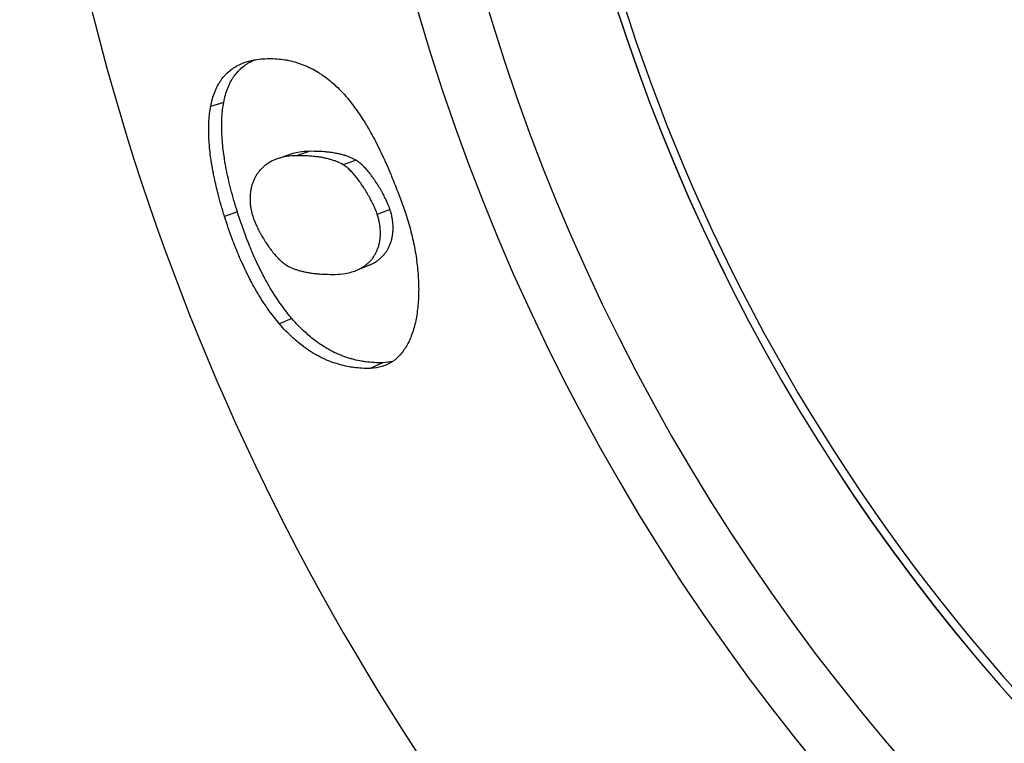
# Model space of a CAD drawing. Extents: x 18 to 3682, y -867 to 1796.
# Drawn here: x 199 to 213, y 1483 to 1493 of the extents above; entities that cross this region are included whole.
import ezdxf

# ---------------------------------------------------------------- set-up
doc = ezdxf.new("R2010")
doc.units = 0
doc.header["$MEASUREMENT"] = 0
doc.layers.add('Moffat_Details', color=160, linetype='Continuous')

msp = doc.modelspace()

# ---------------------------------------------------------------- linework, layer by layer
at = {"layer": 'Moffat_Details'}
for p, q in [((202.021, 1491.428), (201.84, 1491.372)), ((202.769, 1490.652), (202.948, 1490.712)), ((203.204, 1490.753), (203.026, 1490.693)), ((203.853, 1490.63), (203.675, 1490.568)), ((202.21, 1489.915), (202.033, 1489.852)), ((204.324, 1489.947), (204.148, 1489.88)), ((204.033, 1489.176), (203.858, 1489.105)), ((202.966, 1488.438), (202.792, 1488.366)), ((204.222, 1487.827), (204.051, 1487.748))]:
    msp.add_line(p, q, dxfattribs=at)
for centre, radius, start, end in [((232.696, 1500.828), 33.5, 35.879, 324.1701), ((232.696, 1500.832), 29.147, 42.335, 317.706), ((232.696, 1500.832), 28.204, 44.1049, 315.9376), ((232.696, 1500.834), 26.386, 48.0626, 311.9762), ((232.696, 1500.832), 26.5, 180, 312.2544)]:
    msp.add_arc(centre, radius, start, end, dxfattribs=at)
msp.add_ellipse((232.696, 1500.834), major_axis=(-26.5, 0), ratio=1, start_param=0, end_param=2.308201, dxfattribs=at)
for points, knots in [([(201.84, 1491.372), (201.847, 1491.409), (201.855, 1491.444), (201.864, 1491.478), (201.874, 1491.511), (201.884, 1491.543), (201.896, 1491.574), (201.902, 1491.589), (201.909, 1491.604), (201.915, 1491.619), (201.929, 1491.648), (201.943, 1491.675), (201.959, 1491.701), (201.967, 1491.714), (201.976, 1491.727), (201.984, 1491.739), (202.001, 1491.764), (202.02, 1491.787), (202.04, 1491.808), (202.05, 1491.819), (202.06, 1491.83), (202.071, 1491.84), (202.092, 1491.86), (202.115, 1491.878), (202.139, 1491.895), (202.15, 1491.904), (202.163, 1491.912), (202.175, 1491.919), (202.2, 1491.935), (202.227, 1491.949), (202.255, 1491.961), (202.268, 1491.967), (202.283, 1491.973), (202.297, 1491.979), (202.341, 1491.995), (202.387, 1492.008), (202.436, 1492.018), (202.502, 1492.03), (202.573, 1492.037), (202.649, 1492.038)], [0, 0, 0, 0, 0.083333, 0.083333, 0.083333, 0.166667, 0.166667, 0.166667, 0.208333, 0.208333, 0.208333, 0.291667, 0.291667, 0.291667, 0.333333, 0.333333, 0.333333, 0.416667, 0.416667, 0.416667, 0.458333, 0.458333, 0.458333, 0.541667, 0.541667, 0.541667, 0.583333, 0.583333, 0.583333, 0.666667, 0.666667, 0.666667, 0.708333, 0.708333, 0.708333, 0.833333, 0.833333, 0.833333, 1, 1, 1, 1]), ([(202.021, 1491.428), (202.027, 1491.464), (202.035, 1491.499), (202.045, 1491.532), (202.054, 1491.566), (202.065, 1491.598), (202.077, 1491.628), (202.083, 1491.643), (202.089, 1491.658), (202.096, 1491.673), (202.109, 1491.702), (202.124, 1491.729), (202.14, 1491.755), (202.148, 1491.768), (202.156, 1491.781), (202.165, 1491.793), (202.182, 1491.817), (202.201, 1491.84), (202.221, 1491.862), (202.231, 1491.872), (202.241, 1491.883), (202.252, 1491.893), (202.273, 1491.913), (202.296, 1491.931), (202.32, 1491.948), (202.331, 1491.956), (202.344, 1491.965), (202.356, 1491.972), (202.381, 1491.988), (202.408, 1492.002), (202.436, 1492.014), (202.44, 1492.016), (202.445, 1492.018), (202.449, 1492.02)], [0, 0, 0, 0, 0.0833333, 0.0833333, 0.0833333, 0.1666667, 0.1666667, 0.1666667, 0.2083333, 0.2083333, 0.2083333, 0.2916667, 0.2916667, 0.2916667, 0.3333333, 0.3333333, 0.3333333, 0.4166667, 0.4166667, 0.4166667, 0.4583333, 0.4583333, 0.4583333, 0.5416667, 0.5416667, 0.5416667, 0.5833333, 0.5833333, 0.5833333, 0.6666667, 0.6666667, 0.6666667, 0.6804401, 0.6804401, 0.6804401, 0.6804401]), ([(202.649, 1492.038), (202.687, 1492.038), (202.725, 1492.037), (202.762, 1492.034), (202.799, 1492.031), (202.836, 1492.027), (202.872, 1492.021), (202.89, 1492.018), (202.908, 1492.014), (202.925, 1492.011), (202.961, 1492.003), (202.996, 1491.994), (203.031, 1491.984), (203.048, 1491.979), (203.065, 1491.973), (203.082, 1491.967), (203.116, 1491.955), (203.15, 1491.941), (203.183, 1491.926), (203.2, 1491.919), (203.216, 1491.911), (203.233, 1491.902), (203.266, 1491.886), (203.298, 1491.868), (203.33, 1491.848), (203.346, 1491.838), (203.362, 1491.828), (203.377, 1491.817), (203.409, 1491.796), (203.44, 1491.773), (203.47, 1491.749), (203.486, 1491.737), (203.501, 1491.724), (203.516, 1491.712), (203.561, 1491.673), (203.605, 1491.631), (203.649, 1491.585), (203.707, 1491.525), (203.763, 1491.458), (203.817, 1491.385)], [0, 0, 0, 0, 0.083333, 0.083333, 0.083333, 0.166667, 0.166667, 0.166667, 0.208333, 0.208333, 0.208333, 0.291667, 0.291667, 0.291667, 0.333333, 0.333333, 0.333333, 0.416667, 0.416667, 0.416667, 0.458333, 0.458333, 0.458333, 0.541667, 0.541667, 0.541667, 0.583333, 0.583333, 0.583333, 0.666667, 0.666667, 0.666667, 0.708333, 0.708333, 0.708333, 0.833333, 0.833333, 0.833333, 1, 1, 1, 1]), ([(202.033, 1489.852), (202.016, 1489.905), (202, 1489.958), (201.985, 1490.01), (201.97, 1490.062), (201.956, 1490.113), (201.943, 1490.163), (201.924, 1490.237), (201.907, 1490.31), (201.892, 1490.381), (201.887, 1490.404), (201.882, 1490.428), (201.878, 1490.451), (201.869, 1490.497), (201.861, 1490.542), (201.853, 1490.586), (201.85, 1490.608), (201.847, 1490.63), (201.844, 1490.652), (201.837, 1490.695), (201.832, 1490.737), (201.828, 1490.779), (201.826, 1490.799), (201.824, 1490.82), (201.822, 1490.84), (201.819, 1490.88), (201.816, 1490.92), (201.815, 1490.958), (201.814, 1490.977), (201.814, 1490.996), (201.813, 1491.015), (201.812, 1491.071), (201.814, 1491.125), (201.817, 1491.177), (201.821, 1491.246), (201.829, 1491.311), (201.84, 1491.372)], [0, 0, 0, 0, 0.083333, 0.083333, 0.083333, 0.166667, 0.166667, 0.166667, 0.291667, 0.291667, 0.291667, 0.333333, 0.333333, 0.333333, 0.416667, 0.416667, 0.416667, 0.458333, 0.458333, 0.458333, 0.541667, 0.541667, 0.541667, 0.583333, 0.583333, 0.583333, 0.666667, 0.666667, 0.666667, 0.708333, 0.708333, 0.708333, 0.833333, 0.833333, 0.833333, 1, 1, 1, 1]), ([(202.21, 1489.915), (202.194, 1489.969), (202.178, 1490.021), (202.163, 1490.073), (202.148, 1490.124), (202.134, 1490.175), (202.121, 1490.224), (202.115, 1490.249), (202.109, 1490.274), (202.103, 1490.298), (202.091, 1490.347), (202.08, 1490.395), (202.07, 1490.441), (202.065, 1490.465), (202.061, 1490.488), (202.056, 1490.511), (202.047, 1490.557), (202.039, 1490.602), (202.032, 1490.646), (202.029, 1490.668), (202.026, 1490.689), (202.023, 1490.711), (202.017, 1490.754), (202.011, 1490.796), (202.007, 1490.837), (202.005, 1490.858), (202.003, 1490.878), (202.002, 1490.898), (201.998, 1490.938), (201.996, 1490.977), (201.995, 1491.016), (201.994, 1491.035), (201.993, 1491.054), (201.993, 1491.072), (201.992, 1491.128), (201.994, 1491.182), (201.997, 1491.233), (202.001, 1491.302), (202.009, 1491.367), (202.021, 1491.428)], [0, 0, 0, 0, 0.083333, 0.083333, 0.083333, 0.166667, 0.166667, 0.166667, 0.208333, 0.208333, 0.208333, 0.291667, 0.291667, 0.291667, 0.333333, 0.333333, 0.333333, 0.416667, 0.416667, 0.416667, 0.458333, 0.458333, 0.458333, 0.541667, 0.541667, 0.541667, 0.583333, 0.583333, 0.583333, 0.666667, 0.666667, 0.666667, 0.708333, 0.708333, 0.708333, 0.833333, 0.833333, 0.833333, 1, 1, 1, 1]), ([(203.817, 1491.385), (203.84, 1491.355), (203.862, 1491.324), (203.884, 1491.292), (203.906, 1491.26), (203.928, 1491.228), (203.949, 1491.194), (203.982, 1491.143), (204.014, 1491.09), (204.045, 1491.035), (204.055, 1491.016), (204.066, 1490.998), (204.076, 1490.979), (204.097, 1490.941), (204.118, 1490.902), (204.138, 1490.862), (204.148, 1490.842), (204.158, 1490.822), (204.168, 1490.802), (204.188, 1490.761), (204.208, 1490.72), (204.228, 1490.677), (204.238, 1490.656), (204.248, 1490.634), (204.258, 1490.612), (204.277, 1490.569), (204.297, 1490.524), (204.316, 1490.478), (204.326, 1490.456), (204.335, 1490.433), (204.345, 1490.409), (204.374, 1490.339), (204.402, 1490.268), (204.43, 1490.193), (204.468, 1490.095), (204.504, 1489.992), (204.541, 1489.886)], [0, 0, 0, 0, 0.083333, 0.083333, 0.083333, 0.166667, 0.166667, 0.166667, 0.291667, 0.291667, 0.291667, 0.333333, 0.333333, 0.333333, 0.416667, 0.416667, 0.416667, 0.458333, 0.458333, 0.458333, 0.541667, 0.541667, 0.541667, 0.583333, 0.583333, 0.583333, 0.666667, 0.666667, 0.666667, 0.708333, 0.708333, 0.708333, 0.833333, 0.833333, 0.833333, 1, 1, 1, 1]), ([(203.026, 1490.693), (202.978, 1490.692), (202.933, 1490.688), (202.89, 1490.681), (202.859, 1490.676), (202.828, 1490.669), (202.799, 1490.661), (202.77, 1490.653), (202.743, 1490.643), (202.717, 1490.631), (202.709, 1490.628), (202.7, 1490.624), (202.692, 1490.62), (202.675, 1490.611), (202.66, 1490.603), (202.644, 1490.593), (202.637, 1490.589), (202.63, 1490.584), (202.622, 1490.579), (202.608, 1490.569), (202.594, 1490.558), (202.581, 1490.548), (202.575, 1490.542), (202.568, 1490.536), (202.562, 1490.531), (202.55, 1490.519), (202.538, 1490.507), (202.527, 1490.495), (202.521, 1490.489), (202.516, 1490.483), (202.511, 1490.476), (202.501, 1490.464), (202.491, 1490.45), (202.482, 1490.437), (202.478, 1490.43), (202.473, 1490.423), (202.469, 1490.416), (202.461, 1490.403), (202.453, 1490.389), (202.446, 1490.374), (202.443, 1490.367), (202.439, 1490.36), (202.436, 1490.352), (202.43, 1490.338), (202.424, 1490.323), (202.419, 1490.308), (202.417, 1490.3), (202.414, 1490.292), (202.412, 1490.285), (202.407, 1490.27), (202.404, 1490.254), (202.4, 1490.239), (202.399, 1490.231), (202.397, 1490.223), (202.396, 1490.215), (202.393, 1490.2), (202.391, 1490.184), (202.389, 1490.168), (202.389, 1490.16), (202.388, 1490.152), (202.387, 1490.145), (202.386, 1490.129), (202.386, 1490.113), (202.386, 1490.097), (202.386, 1490.074), (202.387, 1490.051), (202.389, 1490.028), (202.389, 1490.02), (202.39, 1490.013), (202.391, 1490.005), (202.393, 1489.99), (202.395, 1489.975), (202.398, 1489.96), (202.399, 1489.953), (202.4, 1489.946), (202.402, 1489.939), (202.404, 1489.928), (202.406, 1489.917), (202.409, 1489.907), (202.413, 1489.89), (202.418, 1489.873), (202.423, 1489.857)], [0, 0, 0, 0, 0.083333, 0.083333, 0.083333, 0.145833, 0.145833, 0.145833, 0.208333, 0.208333, 0.208333, 0.229167, 0.229167, 0.229167, 0.270833, 0.270833, 0.270833, 0.291667, 0.291667, 0.291667, 0.333333, 0.333333, 0.333333, 0.354167, 0.354167, 0.354167, 0.395833, 0.395833, 0.395833, 0.416667, 0.416667, 0.416667, 0.458333, 0.458333, 0.458333, 0.479167, 0.479167, 0.479167, 0.520833, 0.520833, 0.520833, 0.541667, 0.541667, 0.541667, 0.583333, 0.583333, 0.583333, 0.604167, 0.604167, 0.604167, 0.645833, 0.645833, 0.645833, 0.666667, 0.666667, 0.666667, 0.708333, 0.708333, 0.708333, 0.729167, 0.729167, 0.729167, 0.770833, 0.770833, 0.770833, 0.833333, 0.833333, 0.833333, 0.854167, 0.854167, 0.854167, 0.895833, 0.895833, 0.895833, 0.916667, 0.916667, 0.916667, 0.947917, 0.947917, 0.947917, 1, 1, 1, 1]), ([(203.204, 1490.753), (203.157, 1490.753), (203.111, 1490.749), (203.069, 1490.742), (203.037, 1490.737), (203.007, 1490.73), (202.978, 1490.722), (202.968, 1490.719), (202.958, 1490.716), (202.948, 1490.712)], [0, 0, 0, 0, 0.0833333, 0.0833333, 0.0833333, 0.1458333, 0.1458333, 0.1458333, 0.1678866, 0.1678866, 0.1678866, 0.1678866]), ([(203.675, 1490.568), (203.65, 1490.582), (203.624, 1490.595), (203.595, 1490.607), (203.588, 1490.61), (203.581, 1490.613), (203.574, 1490.616), (203.559, 1490.621), (203.544, 1490.627), (203.528, 1490.632), (203.52, 1490.634), (203.512, 1490.637), (203.504, 1490.639), (203.488, 1490.644), (203.472, 1490.648), (203.454, 1490.652), (203.446, 1490.654), (203.437, 1490.656), (203.428, 1490.658), (203.411, 1490.662), (203.393, 1490.665), (203.374, 1490.669), (203.365, 1490.67), (203.356, 1490.672), (203.346, 1490.673), (203.327, 1490.676), (203.308, 1490.678), (203.288, 1490.681), (203.278, 1490.682), (203.268, 1490.683), (203.258, 1490.684), (203.227, 1490.687), (203.195, 1490.689), (203.163, 1490.69), (203.119, 1490.692), (203.073, 1490.693), (203.026, 1490.693)], [0, 0, 0, 0, 0.166667, 0.166667, 0.166667, 0.208333, 0.208333, 0.208333, 0.291667, 0.291667, 0.291667, 0.333333, 0.333333, 0.333333, 0.416667, 0.416667, 0.416667, 0.458333, 0.458333, 0.458333, 0.541667, 0.541667, 0.541667, 0.583333, 0.583333, 0.583333, 0.666667, 0.666667, 0.666667, 0.708333, 0.708333, 0.708333, 0.833333, 0.833333, 0.833333, 1, 1, 1, 1]), ([(203.853, 1490.63), (203.828, 1490.645), (203.802, 1490.658), (203.773, 1490.669), (203.766, 1490.672), (203.759, 1490.675), (203.752, 1490.678), (203.737, 1490.684), (203.722, 1490.689), (203.706, 1490.694), (203.698, 1490.696), (203.69, 1490.699), (203.682, 1490.701), (203.666, 1490.706), (203.65, 1490.71), (203.633, 1490.714), (203.624, 1490.716), (203.615, 1490.718), (203.607, 1490.72), (203.589, 1490.724), (203.571, 1490.727), (203.553, 1490.73), (203.543, 1490.732), (203.534, 1490.733), (203.525, 1490.735), (203.506, 1490.738), (203.486, 1490.74), (203.466, 1490.742), (203.456, 1490.743), (203.446, 1490.744), (203.436, 1490.745), (203.405, 1490.748), (203.374, 1490.75), (203.341, 1490.752), (203.297, 1490.753), (203.252, 1490.754), (203.204, 1490.753)], [0, 0, 0, 0, 0.166667, 0.166667, 0.166667, 0.208333, 0.208333, 0.208333, 0.291667, 0.291667, 0.291667, 0.333333, 0.333333, 0.333333, 0.416667, 0.416667, 0.416667, 0.458333, 0.458333, 0.458333, 0.541667, 0.541667, 0.541667, 0.583333, 0.583333, 0.583333, 0.666667, 0.666667, 0.666667, 0.708333, 0.708333, 0.708333, 0.833333, 0.833333, 0.833333, 1, 1, 1, 1]), ([(204.148, 1489.88), (204.14, 1489.904), (204.13, 1489.929), (204.119, 1489.956), (204.112, 1489.971), (204.105, 1489.988), (204.098, 1490.004), (204.093, 1490.015), (204.087, 1490.026), (204.082, 1490.037), (204.071, 1490.059), (204.059, 1490.082), (204.047, 1490.104), (204.041, 1490.116), (204.035, 1490.127), (204.028, 1490.138), (204.016, 1490.161), (204.002, 1490.184), (203.988, 1490.206), (203.982, 1490.217), (203.975, 1490.229), (203.967, 1490.24), (203.953, 1490.262), (203.939, 1490.284), (203.924, 1490.305), (203.917, 1490.316), (203.909, 1490.326), (203.902, 1490.336), (203.887, 1490.357), (203.871, 1490.377), (203.856, 1490.396), (203.848, 1490.406), (203.841, 1490.415), (203.833, 1490.424), (203.818, 1490.442), (203.802, 1490.459), (203.787, 1490.475), (203.779, 1490.483), (203.772, 1490.491), (203.764, 1490.498), (203.749, 1490.513), (203.734, 1490.526), (203.719, 1490.537), (203.704, 1490.549), (203.689, 1490.559), (203.675, 1490.568)], [0, 0, 0, 0, 0.104167, 0.104167, 0.104167, 0.166667, 0.166667, 0.166667, 0.208333, 0.208333, 0.208333, 0.291667, 0.291667, 0.291667, 0.333333, 0.333333, 0.333333, 0.416667, 0.416667, 0.416667, 0.458333, 0.458333, 0.458333, 0.541667, 0.541667, 0.541667, 0.583333, 0.583333, 0.583333, 0.666667, 0.666667, 0.666667, 0.708333, 0.708333, 0.708333, 0.791667, 0.791667, 0.791667, 0.833333, 0.833333, 0.833333, 0.916667, 0.916667, 0.916667, 1, 1, 1, 1]), ([(204.324, 1489.947), (204.316, 1489.971), (204.306, 1489.996), (204.295, 1490.023), (204.289, 1490.038), (204.282, 1490.054), (204.274, 1490.071), (204.269, 1490.082), (204.264, 1490.093), (204.258, 1490.104), (204.247, 1490.126), (204.236, 1490.148), (204.224, 1490.171), (204.218, 1490.182), (204.211, 1490.193), (204.205, 1490.204), (204.192, 1490.227), (204.179, 1490.249), (204.165, 1490.272), (204.158, 1490.283), (204.151, 1490.294), (204.144, 1490.305), (204.13, 1490.327), (204.116, 1490.349), (204.101, 1490.37), (204.094, 1490.38), (204.086, 1490.391), (204.079, 1490.401), (204.064, 1490.421), (204.049, 1490.441), (204.033, 1490.46), (204.026, 1490.47), (204.018, 1490.479), (204.01, 1490.488), (203.995, 1490.506), (203.98, 1490.523), (203.964, 1490.539), (203.957, 1490.547), (203.949, 1490.554), (203.942, 1490.561), (203.926, 1490.576), (203.911, 1490.589), (203.896, 1490.601), (203.882, 1490.612), (203.867, 1490.622), (203.853, 1490.63)], [0, 0, 0, 0, 0.104167, 0.104167, 0.104167, 0.166667, 0.166667, 0.166667, 0.208333, 0.208333, 0.208333, 0.291667, 0.291667, 0.291667, 0.333333, 0.333333, 0.333333, 0.416667, 0.416667, 0.416667, 0.458333, 0.458333, 0.458333, 0.541667, 0.541667, 0.541667, 0.583333, 0.583333, 0.583333, 0.666667, 0.666667, 0.666667, 0.708333, 0.708333, 0.708333, 0.791667, 0.791667, 0.791667, 0.833333, 0.833333, 0.833333, 0.916667, 0.916667, 0.916667, 1, 1, 1, 1]), ([(202.966, 1488.438), (202.941, 1488.467), (202.917, 1488.497), (202.893, 1488.528), (202.869, 1488.559), (202.845, 1488.59), (202.821, 1488.623), (202.809, 1488.64), (202.798, 1488.656), (202.786, 1488.673), (202.763, 1488.707), (202.74, 1488.742), (202.717, 1488.778), (202.706, 1488.796), (202.694, 1488.814), (202.683, 1488.833), (202.661, 1488.87), (202.639, 1488.907), (202.617, 1488.946), (202.606, 1488.966), (202.595, 1488.986), (202.585, 1489.006), (202.563, 1489.046), (202.542, 1489.087), (202.521, 1489.129), (202.511, 1489.15), (202.501, 1489.171), (202.49, 1489.192), (202.47, 1489.235), (202.45, 1489.279), (202.43, 1489.325), (202.42, 1489.347), (202.41, 1489.37), (202.401, 1489.393), (202.372, 1489.462), (202.343, 1489.534), (202.316, 1489.608), (202.279, 1489.706), (202.244, 1489.809), (202.21, 1489.915)], [0, 0, 0, 0, 0.083333, 0.083333, 0.083333, 0.166667, 0.166667, 0.166667, 0.208333, 0.208333, 0.208333, 0.291667, 0.291667, 0.291667, 0.333333, 0.333333, 0.333333, 0.416667, 0.416667, 0.416667, 0.458333, 0.458333, 0.458333, 0.541667, 0.541667, 0.541667, 0.583333, 0.583333, 0.583333, 0.666667, 0.666667, 0.666667, 0.708333, 0.708333, 0.708333, 0.833333, 0.833333, 0.833333, 1, 1, 1, 1]), ([(203.565, 1489.05), (203.613, 1489.051), (203.659, 1489.055), (203.701, 1489.062), (203.733, 1489.067), (203.764, 1489.074), (203.793, 1489.083), (203.822, 1489.091), (203.849, 1489.101), (203.875, 1489.112), (203.883, 1489.116), (203.892, 1489.12), (203.9, 1489.124), (203.916, 1489.132), (203.932, 1489.141), (203.947, 1489.15), (203.954, 1489.155), (203.962, 1489.16), (203.969, 1489.165), (203.983, 1489.174), (203.997, 1489.185), (204.009, 1489.196), (204.016, 1489.201), (204.022, 1489.207), (204.028, 1489.212), (204.04, 1489.224), (204.051, 1489.235), (204.062, 1489.248), (204.067, 1489.254), (204.072, 1489.26), (204.077, 1489.266), (204.087, 1489.279), (204.097, 1489.292), (204.105, 1489.305), (204.109, 1489.312), (204.114, 1489.319), (204.117, 1489.325), (204.125, 1489.339), (204.133, 1489.353), (204.139, 1489.367), (204.142, 1489.374), (204.145, 1489.382), (204.148, 1489.389), (204.154, 1489.403), (204.159, 1489.418), (204.164, 1489.433), (204.166, 1489.44), (204.168, 1489.448), (204.17, 1489.456), (204.174, 1489.471), (204.178, 1489.486), (204.181, 1489.501), (204.182, 1489.509), (204.183, 1489.517), (204.184, 1489.524), (204.187, 1489.54), (204.188, 1489.555), (204.189, 1489.571), (204.19, 1489.579), (204.19, 1489.586), (204.191, 1489.594), (204.191, 1489.61), (204.191, 1489.625), (204.191, 1489.641), (204.19, 1489.664), (204.189, 1489.687), (204.186, 1489.71), (204.185, 1489.717), (204.184, 1489.725), (204.183, 1489.732), (204.181, 1489.747), (204.178, 1489.762), (204.176, 1489.777), (204.174, 1489.784), (204.173, 1489.791), (204.171, 1489.798), (204.169, 1489.809), (204.166, 1489.819), (204.163, 1489.83), (204.159, 1489.847), (204.153, 1489.864), (204.148, 1489.88)], [0, 0, 0, 0, 0.083333, 0.083333, 0.083333, 0.145833, 0.145833, 0.145833, 0.208333, 0.208333, 0.208333, 0.229167, 0.229167, 0.229167, 0.270833, 0.270833, 0.270833, 0.291667, 0.291667, 0.291667, 0.333333, 0.333333, 0.333333, 0.354167, 0.354167, 0.354167, 0.395833, 0.395833, 0.395833, 0.416667, 0.416667, 0.416667, 0.458333, 0.458333, 0.458333, 0.479167, 0.479167, 0.479167, 0.520833, 0.520833, 0.520833, 0.541667, 0.541667, 0.541667, 0.583333, 0.583333, 0.583333, 0.604167, 0.604167, 0.604167, 0.645833, 0.645833, 0.645833, 0.666667, 0.666667, 0.666667, 0.708333, 0.708333, 0.708333, 0.729167, 0.729167, 0.729167, 0.770833, 0.770833, 0.770833, 0.833333, 0.833333, 0.833333, 0.854167, 0.854167, 0.854167, 0.895833, 0.895833, 0.895833, 0.916667, 0.916667, 0.916667, 0.947917, 0.947917, 0.947917, 1, 1, 1, 1]), ([(204.033, 1489.176), (204.039, 1489.179), (204.044, 1489.181), (204.05, 1489.183), (204.058, 1489.187), (204.066, 1489.191), (204.075, 1489.195), (204.091, 1489.203), (204.107, 1489.212), (204.122, 1489.221), (204.129, 1489.226), (204.137, 1489.231), (204.144, 1489.236), (204.158, 1489.245), (204.171, 1489.256), (204.184, 1489.267), (204.191, 1489.272), (204.197, 1489.278), (204.203, 1489.283), (204.215, 1489.294), (204.226, 1489.306), (204.237, 1489.318), (204.242, 1489.324), (204.247, 1489.331), (204.252, 1489.337), (204.262, 1489.349), (204.272, 1489.362), (204.28, 1489.376), (204.284, 1489.382), (204.288, 1489.389), (204.292, 1489.396), (204.3, 1489.409), (204.308, 1489.423), (204.314, 1489.438), (204.317, 1489.445), (204.32, 1489.452), (204.323, 1489.459), (204.329, 1489.473), (204.335, 1489.488), (204.339, 1489.503), (204.341, 1489.51), (204.344, 1489.518), (204.346, 1489.525), (204.35, 1489.54), (204.353, 1489.556), (204.356, 1489.571), (204.357, 1489.578), (204.359, 1489.586), (204.36, 1489.594), (204.362, 1489.609), (204.364, 1489.625), (204.365, 1489.64), (204.365, 1489.648), (204.366, 1489.656), (204.366, 1489.663), (204.367, 1489.679), (204.367, 1489.694), (204.366, 1489.71), (204.366, 1489.733), (204.364, 1489.756), (204.362, 1489.778), (204.361, 1489.786), (204.36, 1489.793), (204.359, 1489.801), (204.357, 1489.816), (204.354, 1489.83), (204.351, 1489.845), (204.35, 1489.852), (204.348, 1489.859), (204.347, 1489.866), (204.344, 1489.877), (204.342, 1489.887), (204.339, 1489.898), (204.335, 1489.915), (204.33, 1489.931), (204.324, 1489.947)], [0.1950823, 0.1950823, 0.1950823, 0.1950823, 0.2083333, 0.2083333, 0.2083333, 0.2291667, 0.2291667, 0.2291667, 0.2708333, 0.2708333, 0.2708333, 0.2916667, 0.2916667, 0.2916667, 0.3333333, 0.3333333, 0.3333333, 0.3541667, 0.3541667, 0.3541667, 0.3958333, 0.3958333, 0.3958333, 0.4166667, 0.4166667, 0.4166667, 0.4583333, 0.4583333, 0.4583333, 0.4791667, 0.4791667, 0.4791667, 0.5208333, 0.5208333, 0.5208333, 0.5416667, 0.5416667, 0.5416667, 0.5833333, 0.5833333, 0.5833333, 0.6041667, 0.6041667, 0.6041667, 0.6458333, 0.6458333, 0.6458333, 0.6666667, 0.6666667, 0.6666667, 0.7083333, 0.7083333, 0.7083333, 0.7291667, 0.7291667, 0.7291667, 0.7708333, 0.7708333, 0.7708333, 0.8333333, 0.8333333, 0.8333333, 0.8541667, 0.8541667, 0.8541667, 0.8958333, 0.8958333, 0.8958333, 0.9166667, 0.9166667, 0.9166667, 0.9479167, 0.9479167, 0.9479167, 1, 1, 1, 1]), ([(204.541, 1489.886), (204.555, 1489.845), (204.567, 1489.805), (204.58, 1489.764), (204.592, 1489.724), (204.603, 1489.683), (204.614, 1489.641), (204.635, 1489.559), (204.653, 1489.476), (204.668, 1489.394), (204.676, 1489.352), (204.683, 1489.311), (204.689, 1489.27), (204.7, 1489.188), (204.709, 1489.106), (204.714, 1489.026), (204.717, 1488.986), (204.719, 1488.946), (204.72, 1488.906), (204.722, 1488.828), (204.72, 1488.751), (204.715, 1488.676), (204.713, 1488.639), (204.71, 1488.603), (204.705, 1488.567), (204.697, 1488.495), (204.685, 1488.426), (204.669, 1488.361), (204.661, 1488.329), (204.652, 1488.297), (204.643, 1488.266), (204.623, 1488.205), (204.6, 1488.148), (204.573, 1488.095), (204.559, 1488.069), (204.544, 1488.044), (204.529, 1488.021), (204.498, 1487.973), (204.463, 1487.931), (204.423, 1487.895), (204.404, 1487.877), (204.383, 1487.86), (204.361, 1487.845), (204.318, 1487.815), (204.27, 1487.792), (204.219, 1487.775), (204.167, 1487.759), (204.111, 1487.75), (204.051, 1487.748)], [0, 0, 0, 0, 0.041667, 0.041667, 0.041667, 0.083333, 0.083333, 0.083333, 0.166667, 0.166667, 0.166667, 0.208333, 0.208333, 0.208333, 0.291667, 0.291667, 0.291667, 0.333333, 0.333333, 0.333333, 0.416667, 0.416667, 0.416667, 0.458333, 0.458333, 0.458333, 0.541667, 0.541667, 0.541667, 0.583333, 0.583333, 0.583333, 0.666667, 0.666667, 0.666667, 0.708333, 0.708333, 0.708333, 0.791667, 0.791667, 0.791667, 0.833333, 0.833333, 0.833333, 0.916667, 0.916667, 0.916667, 1, 1, 1, 1]), ([(202.792, 1488.366), (202.767, 1488.395), (202.743, 1488.425), (202.718, 1488.456), (202.694, 1488.487), (202.67, 1488.519), (202.646, 1488.552), (202.611, 1488.602), (202.576, 1488.653), (202.542, 1488.708), (202.531, 1488.726), (202.519, 1488.744), (202.508, 1488.763), (202.486, 1488.8), (202.463, 1488.838), (202.442, 1488.877), (202.431, 1488.897), (202.42, 1488.917), (202.409, 1488.937), (202.388, 1488.977), (202.366, 1489.018), (202.345, 1489.06), (202.335, 1489.082), (202.325, 1489.103), (202.314, 1489.125), (202.294, 1489.168), (202.274, 1489.212), (202.254, 1489.258), (202.244, 1489.28), (202.234, 1489.303), (202.224, 1489.326), (202.195, 1489.396), (202.167, 1489.468), (202.139, 1489.542), (202.102, 1489.641), (202.067, 1489.744), (202.033, 1489.852)], [0, 0, 0, 0, 0.083333, 0.083333, 0.083333, 0.166667, 0.166667, 0.166667, 0.291667, 0.291667, 0.291667, 0.333333, 0.333333, 0.333333, 0.416667, 0.416667, 0.416667, 0.458333, 0.458333, 0.458333, 0.541667, 0.541667, 0.541667, 0.583333, 0.583333, 0.583333, 0.666667, 0.666667, 0.666667, 0.708333, 0.708333, 0.708333, 0.833333, 0.833333, 0.833333, 1, 1, 1, 1]), ([(202.423, 1489.857), (202.431, 1489.832), (202.44, 1489.807), (202.451, 1489.78), (202.457, 1489.764), (202.464, 1489.748), (202.472, 1489.732), (202.477, 1489.721), (202.482, 1489.71), (202.487, 1489.699), (202.498, 1489.676), (202.51, 1489.654), (202.522, 1489.631), (202.528, 1489.62), (202.534, 1489.608), (202.54, 1489.597), (202.553, 1489.574), (202.567, 1489.552), (202.581, 1489.529), (202.587, 1489.518), (202.594, 1489.507), (202.602, 1489.496), (202.616, 1489.474), (202.631, 1489.452), (202.646, 1489.431), (202.653, 1489.42), (202.661, 1489.41), (202.669, 1489.4), (202.684, 1489.379), (202.699, 1489.359), (202.715, 1489.34), (202.723, 1489.331), (202.731, 1489.322), (202.739, 1489.313), (202.754, 1489.295), (202.77, 1489.278), (202.786, 1489.262), (202.794, 1489.254), (202.802, 1489.247), (202.81, 1489.239), (202.825, 1489.225), (202.841, 1489.212), (202.856, 1489.2), (202.871, 1489.189), (202.886, 1489.179), (202.901, 1489.171)], [0, 0, 0, 0, 0.104167, 0.104167, 0.104167, 0.166667, 0.166667, 0.166667, 0.208333, 0.208333, 0.208333, 0.291667, 0.291667, 0.291667, 0.333333, 0.333333, 0.333333, 0.416667, 0.416667, 0.416667, 0.458333, 0.458333, 0.458333, 0.541667, 0.541667, 0.541667, 0.583333, 0.583333, 0.583333, 0.666667, 0.666667, 0.666667, 0.708333, 0.708333, 0.708333, 0.791667, 0.791667, 0.791667, 0.833333, 0.833333, 0.833333, 0.916667, 0.916667, 0.916667, 1, 1, 1, 1]), ([(202.901, 1489.171), (202.926, 1489.156), (202.953, 1489.144), (202.983, 1489.132), (202.99, 1489.129), (202.997, 1489.126), (203.005, 1489.123), (203.02, 1489.118), (203.035, 1489.113), (203.051, 1489.108), (203.059, 1489.105), (203.068, 1489.103), (203.076, 1489.101), (203.092, 1489.096), (203.109, 1489.092), (203.127, 1489.088), (203.136, 1489.086), (203.144, 1489.084), (203.153, 1489.082), (203.171, 1489.078), (203.19, 1489.075), (203.209, 1489.072), (203.218, 1489.071), (203.228, 1489.069), (203.237, 1489.068), (203.257, 1489.065), (203.277, 1489.063), (203.297, 1489.061), (203.307, 1489.06), (203.318, 1489.059), (203.328, 1489.058), (203.359, 1489.055), (203.392, 1489.053), (203.425, 1489.052), (203.47, 1489.05), (203.516, 1489.05), (203.565, 1489.05)], [0, 0, 0, 0, 0.166667, 0.166667, 0.166667, 0.208333, 0.208333, 0.208333, 0.291667, 0.291667, 0.291667, 0.333333, 0.333333, 0.333333, 0.416667, 0.416667, 0.416667, 0.458333, 0.458333, 0.458333, 0.541667, 0.541667, 0.541667, 0.583333, 0.583333, 0.583333, 0.666667, 0.666667, 0.666667, 0.708333, 0.708333, 0.708333, 0.833333, 0.833333, 0.833333, 1, 1, 1, 1]), ([(204.051, 1487.748), (204.011, 1487.747), (203.972, 1487.748), (203.934, 1487.75), (203.895, 1487.752), (203.857, 1487.756), (203.819, 1487.761), (203.8, 1487.764), (203.781, 1487.766), (203.762, 1487.77), (203.724, 1487.776), (203.687, 1487.784), (203.65, 1487.794), (203.632, 1487.799), (203.613, 1487.804), (203.595, 1487.81), (203.559, 1487.821), (203.522, 1487.833), (203.487, 1487.847), (203.469, 1487.854), (203.451, 1487.862), (203.433, 1487.87), (203.398, 1487.885), (203.363, 1487.902), (203.328, 1487.921), (203.311, 1487.93), (203.293, 1487.94), (203.276, 1487.95), (203.242, 1487.97), (203.208, 1487.992), (203.175, 1488.015), (203.158, 1488.026), (203.141, 1488.038), (203.125, 1488.051), (203.075, 1488.088), (203.026, 1488.128), (202.978, 1488.172), (202.914, 1488.23), (202.852, 1488.295), (202.792, 1488.366)], [0, 0, 0, 0, 0.083333, 0.083333, 0.083333, 0.166667, 0.166667, 0.166667, 0.208333, 0.208333, 0.208333, 0.291667, 0.291667, 0.291667, 0.333333, 0.333333, 0.333333, 0.416667, 0.416667, 0.416667, 0.458333, 0.458333, 0.458333, 0.541667, 0.541667, 0.541667, 0.583333, 0.583333, 0.583333, 0.666667, 0.666667, 0.666667, 0.708333, 0.708333, 0.708333, 0.833333, 0.833333, 0.833333, 1, 1, 1, 1]), ([(204.222, 1487.827), (204.183, 1487.826), (204.144, 1487.826), (204.105, 1487.828), (204.067, 1487.83), (204.028, 1487.834), (203.991, 1487.839), (203.972, 1487.841), (203.953, 1487.844), (203.934, 1487.847), (203.896, 1487.854), (203.859, 1487.862), (203.822, 1487.871), (203.804, 1487.876), (203.786, 1487.881), (203.767, 1487.887), (203.731, 1487.897), (203.695, 1487.91), (203.659, 1487.924), (203.641, 1487.931), (203.623, 1487.938), (203.606, 1487.946), (203.57, 1487.961), (203.535, 1487.978), (203.501, 1487.997), (203.483, 1488.006), (203.466, 1488.016), (203.449, 1488.026), (203.415, 1488.046), (203.381, 1488.067), (203.348, 1488.09), (203.331, 1488.101), (203.314, 1488.113), (203.298, 1488.126), (203.248, 1488.162), (203.2, 1488.202), (203.152, 1488.246), (203.088, 1488.304), (203.026, 1488.368), (202.966, 1488.438)], [0, 0, 0, 0, 0.083333, 0.083333, 0.083333, 0.166667, 0.166667, 0.166667, 0.208333, 0.208333, 0.208333, 0.291667, 0.291667, 0.291667, 0.333333, 0.333333, 0.333333, 0.416667, 0.416667, 0.416667, 0.458333, 0.458333, 0.458333, 0.541667, 0.541667, 0.541667, 0.583333, 0.583333, 0.583333, 0.666667, 0.666667, 0.666667, 0.708333, 0.708333, 0.708333, 0.833333, 0.833333, 0.833333, 1, 1, 1, 1])]:
    msp.add_open_spline(points, degree=3, knots=knots, dxfattribs=at)
msp.add_open_spline([(204.362, 1487.846), (204.318, 1487.834), (204.272, 1487.828), (204.222, 1487.827)], degree=3, dxfattribs=at)

doc.saveas('drawing.dxf')
